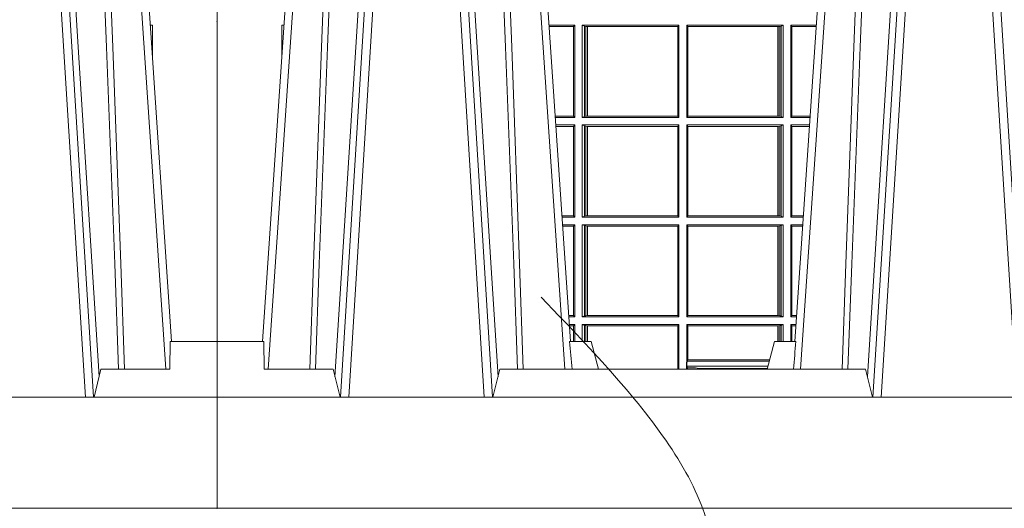
# Model space of a CAD drawing. Units: millimetres. Extents: x 0 to 21000, y 0 to 14850.
# Drawn here: x 6123 to 6477, y 4913 to 5088 of the extents above; entities that cross this region are included whole.
import ezdxf

# ---------------------------------------------------------------- set-up
doc = ezdxf.new("R2010")
doc.units = ezdxf.units.MM
doc.header["$LTSCALE"] = 333.33333
doc.linetypes.add('VERDECKT2', pattern=[4.762499999999999, 3.175, -1.5875])
doc.layers.add('AS_kóty', color=132, linetype='Continuous', lineweight=13)
doc.layers.add('FRW-Kontur', color=7, linetype='Continuous', lineweight=15)
doc.layers.add('FRW-Rifi ST-B', color=7, linetype='Continuous', lineweight=5, transparency=0.5)
doc.styles.add('AS_Romans', font='simplex.shx', dxfattribs={"width": 0.8})
doc.dimstyles.new('AS_kóty_M25', dxfattribs={"dimscale": 25, "dimtxt": 2.5, "dimasz": 2.5, "dimexe": 2, "dimexo": 2.5, "dimgap": 0.75, "dimtad": 1, "dimtxsty": 'AS_Romans', "dimcen": 2.5, "dimdle": 2, "dimclrd": 256, "dimclre": 256, "dimclrt": 256, "dimadec": 0, "dimazin": 0, "dimtfac": 1, "dimtdec": 0, "dimtmove": 0, "dimatfit": 2, "dimfxl": 0, "dimarcsym": 0})

# ---------------------------------------------------------------- blocks, each defined once
blk = doc.blocks.new('ST-Halbblock_UT')
at = {"color": 0, "linetype": 'Continuous', "lineweight": 0}
for p, q in [((0.06117477972838969, 0.3100000000000023), (0.04439485927900932, 0.04000000000002046)), ((0.047376593418619, 0.04000000000002046), (0.06415651386799937, 0.3100000000000023)), ((0.09612340658139829, 0.04000000000002046), (0.07934348613201792, 0.3100000000000023)), ((0.08232522027162759, 0.3100000000000023), (0.09910514072095111, 0.04000000000002046)), ((0.252674779728352, 0.3100000000000023), (0.2358948592790284, 0.04000000000002046)), ((0.2388765934186381, 0.04000000000002046), (0.2556565138679616, 0.3100000000000023)), ((0.2876234065813605, 0.04000000000002046), (0.270843486132037, 0.3100000000000023)), ((0.2738252202715898, 0.3100000000000023), (0.2906051407209702, 0.04000000000002046)), ((0.01839022758110787, 0.05000000000001137), (0.03534584779748684, 0.3000000000000114)), ((0.1251097724188526, 0.05000000000001137), (0.1081541522025304, 0.3000000000000114)), ((0.209890227581127, 0.05000000000001137), (0.2268458477974491, 0.3000000000000114))]:
    blk.add_line(p, q, dxfattribs=at)
at = {"color": 0, "linetype": 'Continuous'}
for p, q in [((0.03261359185273704, 0.3000000000000114), (0.0163361964450246, 0.06000000000000227)), ((0.1108864081472802, 0.3000000000000114), (0.1271638035549358, 0.06000000000000227)), ((0.2241135918527561, 0.3000000000000114), (0.2078361964450437, 0.06000000000000227))]:
    blk.add_line(p, q, dxfattribs=at)
at = {"color": 0, "linetype": 'Continuous', "lineweight": 5}
for p, q in [((0, 0.06000000000000227), (0.01684999999997672, 0.06000000000000227)), ((0.01684999999997672, 0.06000000000000227), (0.01697217912663973, 0.05000000000001137)), ((0.126779018508671, 0.06000000000000227), (0.1345000000000027, 0.06000000000000227)), ((0.1345000000000027, 0.06000000000000227), (0.1371794919243143, 0.05000000000001137)), ((0.2004999999999768, 0.06000000000000227), (0.1978205080756652, 0.05000000000001137)), ((0.2082209814913085, 0.06000000000000227), (0.2004999999999768, 0.06000000000000227)), ((0.04175671997154495, 0.05000000000001137), (0.01697217912663973, 0.05000000000001137)), ((0.04175671997154495, 0.05000000000001137), (0.04424999999997681, 0.04000000000002046)), ((0.09924999999998363, 0.04000000000002046), (0.1017432800284155, 0.05000000000001137)), ((0.1017432800284155, 0.05000000000001137), (0.2332567199715641, 0.05000000000001137)), ((0.2332567199715641, 0.05000000000001137), (0.2357499999999959, 0.04000000000002046))]:
    blk.add_line(p, q, dxfattribs=at)
at = {"color": 0, "lineweight": 5}
blk.add_line((0, 0.06000000000000227), (0, 0.04000000000002046), dxfattribs=at)
at = {"color": 0, "linetype": 'Continuous', "lineweight": 0}
for points in [[(0.03542313478999404, 0.05000000000001137), (0.03677960586293239, 0.08786198433827508), (0.03974234558097578, 0.1658164248791536), (0.04311885646387736, 0.2486613334173171), (0.04584380373751173, 0.3100000000000023)], [(0.05887476861732921, 0.3100000000000023), (0.05750925741216406, 0.2876334627137567), (0.05480058611846061, 0.2437642555721595), (0.04993092961814227, 0.1658160252892174), (0.04491686815032381, 0.0864437956873303), (0.04242512450446156, 0.04731917584359735)], [(0.08462523138263123, 0.3100000000000023), (0.08599074258779638, 0.2876334627137567), (0.08869941388149982, 0.2437642555721595), (0.09356907038181816, 0.1658160252892174), (0.09858313184969347, 0.0864437956873303), (0.1010748754955557, 0.04731917584359735)], [(0.1080768652099664, 0.05000000000001137), (0.1067203941370849, 0.08786198433827508), (0.1037576544190415, 0.1658164248791536), (0.1003811435360831, 0.2486613334173171), (0.0976561962624487, 0.3100000000000023)], [(0.2269231347900131, 0.05000000000001137), (0.2282796058629515, 0.08786198433827508), (0.231242345580938, 0.1658164248791536), (0.2346188564638965, 0.2486613334173171), (0.2373438037375308, 0.3100000000000023)], [(0.2503673215943536, 0.3100000000000023), (0.2463005861184797, 0.2437642555721595), (0.2414309296181614, 0.1658160252892174), (0.2339168479230125, 0.04735237139868786)], [(0.04325030052405054, 0.3059904244025802), (0.0407922419078659, 0.2486638964469705), (0.03753005609729598, 0.1658164248791536), (0.03466289789332677, 0.08786198433827508), (0.03335010450177833, 0.05000000000001137)], [(0.1002496994759667, 0.3059904244025802), (0.1027077580921514, 0.2486638964469705), (0.1059699439027213, 0.1658164248791536), (0.1088371021066337, 0.08786198433827508), (0.1101498954982389, 0.05000000000001137)], [(0.2347503005240128, 0.3059904244025802), (0.2322922419078282, 0.2486638964469705), (0.2290300560972582, 0.1658164248791536), (0.2261628978933459, 0.08786198433827508), (0.2248501045017406, 0.05000000000001137)]]:
    blk.add_lwpolyline(points, dxfattribs=at)
at = {"color": 0, "linetype": 'Continuous'}
blk.add_lwpolyline([(0.8000000000000114, 0.04000000000002046), (0, 0.04000000000002046), (0, 0), (0.8000000000000114, 0)], close=True, dxfattribs=at)
at = {"color": 0, "linetype": 'Continuous', "lineweight": 5}
for centre, radius, start, end in [((-0.6909394503553017, -0.01974133496347008), 0.8215973313144024, 4.869415139027502, 5.569693814258953), ((1.025939450372618, -0.01974133496509012), 0.8215973313318421, 174.430306185741, 175.1305848608106)]:
    blk.add_arc(centre, radius, start, end, dxfattribs=at)
at = {"color": 0, "lineweight": 5}
blk.add_point((1.19204912607529e-08, 0.1750000000000114), dxfattribs=at)
blk = doc.blocks.new('ST-Halbblock_SeitGitt')
at = {"color": 0, "lineweight": 5}
for p, q in [((0, 0.2999999962713105), (0, 0.05999999627130137)), ((0.8000000000000114, 0.2999999962713105), (0.8000000000000114, 0.05999999627130137))]:
    blk.add_line(p, q, dxfattribs=at)
at = {"color": 0, "linetype": 'Continuous', "lineweight": 0}
for p, q in [((0.02323644757268539, 0.1736499976667858), (0.02404422149001562, 0.1736499976667858)), ((0.02323644757268539, 0.1617398772015974), (0.02323644757268539, 0.1736499976667858)), ((0.1286500036716234, 0.1736499976667858), (0.1194557785099732, 0.1736499976667858)), ((0.1286500036716234, 0.1736499976667858), (0.1282307446002733, 0.1731606967349819)), ((0.1286500036716234, 0.1736499976667858), (0.1286500036716234, 0.1404999985660709)), ((0.1313500046729814, 0.1736499976667858), (0.1313500046729814, 0.1404999985660709)), ((0.1313500046729814, 0.1736499976667858), (0.1661000043153535, 0.1736499976667858)), ((0.1321151494979631, 0.1733186782638825), (0.1313500046729814, 0.1736499976667858)), ((0.1661000043153535, 0.1736499976667858), (0.1657159864902269, 0.1731507478815786)), ((0.1661000043153535, 0.1736499976667858), (0.1661000043153535, 0.1404999985660709)), ((0.1689000070094835, 0.1736499976667858), (0.1689000070094835, 0.1404999985660709)), ((0.2036500066518556, 0.1736499976667858), (0.1689000070094835, 0.1736499976667858)), ((0.1689000070094835, 0.1736499976667858), (0.1692840099334489, 0.1731507478815786)), ((0.2028848469257127, 0.1733186782638825), (0.2036500066518556, 0.1736499976667858)), ((0.2036500066518556, 0.1736499976667858), (0.2036500066518556, 0.1404999985660709)), ((0.2063499927520525, 0.1736499976667858), (0.2155442214900631, 0.1736499976667858)), ((0.2063499927520525, 0.1736499976667858), (0.2063499927520525, 0.1404999985660709)), ((0.2063499927520525, 0.1736499976667858), (0.2067692667245637, 0.1731606967349819)), ((0.776763552427326, 0.1736499976667858), (0.7759557785099958, 0.1736499976667858)), ((0.776763552427326, 0.1617398772015974), (0.776763552427326, 0.1736499976667858)), ((0.1282307446002733, 0.1731606967349819), (0.1194889641130601, 0.1731606967349819)), ((0.1282307446002733, 0.1409892968203224), (0.1282307446002733, 0.1731606967349819)), ((0.1321151494979631, 0.1408313184346355), (0.1321151494979631, 0.1733186782638825)), ((0.1321151494979631, 0.1733186782638825), (0.1325884103774797, 0.1732184398987613)), ((0.1325884103774797, 0.1732184398987613), (0.1332080006599199, 0.1731507478815786)), ((0.1325884103774797, 0.1409315548206962), (0.1325884103774797, 0.1732184398987613)), ((0.1332080006599199, 0.1731507478815786), (0.133269274234749, 0.1731507478815786)), ((0.1332080006599199, 0.1731507478815786), (0.1332080006599199, 0.1409992470707095)), ((0.133269274234749, 0.1731507478815786), (0.1656807303428423, 0.1731507478815786)), ((0.133269274234749, 0.1409992470707095), (0.133269274234749, 0.1731507478815786)), ((0.1656807303428423, 0.1731507478815786), (0.1657159864902269, 0.1731507478815786)), ((0.1656807303428423, 0.1731507478815786), (0.1656807303428423, 0.1409992470707095)), ((0.1657159864902269, 0.1731507478815786), (0.1657159864902269, 0.1409992470707095)), ((0.1692840099334489, 0.1731507478815786), (0.1692840099334489, 0.1409992470707095)), ((0.1693192660808336, 0.1731507478815786), (0.1692840099334489, 0.1731507478815786)), ((0.201730737090088, 0.1731507478815786), (0.1693192660808336, 0.1731507478815786)), ((0.1693192660808336, 0.1731507478815786), (0.1693192660808336, 0.1409992470707095)), ((0.2017919808625948, 0.1731507478815786), (0.201730737090088, 0.1731507478815786)), ((0.201730737090088, 0.1409992470707095), (0.201730737090088, 0.1731507478815786)), ((0.2024115860461961, 0.1732184398987613), (0.2017919808625948, 0.1731507478815786)), ((0.2017919808625948, 0.1731507478815786), (0.2017919808625948, 0.1409992470707095)), ((0.2028848469257127, 0.1733186782638825), (0.2024115860461961, 0.1732184398987613)), ((0.2024115860461961, 0.1409315548206962), (0.2024115860461961, 0.1732184398987613)), ((0.2028848469257127, 0.1408313184346355), (0.2028848469257127, 0.1733186782638825)), ((0.2067692667245637, 0.1409892968203224), (0.2067692667245637, 0.1731606967349819)), ((0.2067692667245637, 0.1731606967349819), (0.2155110358869479, 0.1731606967349819)), ((0.1282307446002733, 0.1409892968203224), (0.1216709082681859, 0.1409892968203224)), ((0.1286500036716234, 0.1404999985660709), (0.1217040936896581, 0.1404999985660709)), ((0.1286500036716234, 0.1404999985660709), (0.1282307446002733, 0.1409892968203224)), ((0.1321151494979631, 0.1408313184346355), (0.1313500046729814, 0.1404999985660709)), ((0.1313500046729814, 0.1404999985660709), (0.1661000043153535, 0.1404999985660709)), ((0.1321151494979631, 0.1408313184346355), (0.1325884103774797, 0.1409315548206962)), ((0.1325884103774797, 0.1409315548206962), (0.1332080006599199, 0.1409992470707095)), ((0.1332080006599199, 0.1409992470707095), (0.133269274234749, 0.1409992470707095)), ((0.133269274234749, 0.1409992470707095), (0.1656807303428423, 0.1409992470707095)), ((0.1656807303428423, 0.1409992470707095), (0.1657159864902269, 0.1409992470707095)), ((0.1661000043153535, 0.1404999985660709), (0.1657159864902269, 0.1409992470707095)), ((0.1689000070094835, 0.1404999985660709), (0.1692840099334489, 0.1409992470707095)), ((0.2036500066518556, 0.1404999985660709), (0.1689000070094835, 0.1404999985660709)), ((0.1693192660808336, 0.1409992470707095), (0.1692840099334489, 0.1409992470707095)), ((0.201730737090088, 0.1409992470707095), (0.1693192660808336, 0.1409992470707095)), ((0.2017919808625948, 0.1409992470707095), (0.201730737090088, 0.1409992470707095)), ((0.2024115860461961, 0.1409315548206962), (0.2017919808625948, 0.1409992470707095)), ((0.2028848469257127, 0.1408313184346355), (0.2024115860461961, 0.1409315548206962)), ((0.2028848469257127, 0.1408313184346355), (0.2036500066518556, 0.1404999985660709)), ((0.2063499927520525, 0.1404999985660709), (0.2067692667245637, 0.1409892968203224)), ((0.2063499927520525, 0.1404999985660709), (0.2132959063103499, 0.1404999985660709)), ((0.2067692667245637, 0.1409892968203224), (0.2133290917318504, 0.1409892968203224)), ((0.1286500036716234, 0.1377999975647128), (0.1218872144558816, 0.1377999975647128)), ((0.1282307446002733, 0.1373106955851711), (0.1219204001300511, 0.1373106955851711)), ((0.1286500036716234, 0.1377999975647128), (0.1282307446002733, 0.1373106955851711)), ((0.1282307446002733, 0.105139300909201), (0.1282307446002733, 0.1373106955851711)), ((0.1286500036716234, 0.1377999975647128), (0.1286500036716234, 0.1046499989296592)), ((0.1313500046729814, 0.1377999975647128), (0.1313500046729814, 0.1046499989296592)), ((0.1313500046729814, 0.1377999975647128), (0.1661000043153535, 0.1377999975647128)), ((0.1321151494979631, 0.1374686776961482), (0.1313500046729814, 0.1377999975647128)), ((0.1321151494979631, 0.1049813187982238), (0.1321151494979631, 0.1374686776961482)), ((0.1321151494979631, 0.1374686776961482), (0.1325884103774797, 0.1373684413100875)), ((0.1325884103774797, 0.1373684413100875), (0.1332080006599199, 0.1373007490600742)), ((0.1325884103774797, 0.1050815589095748), (0.1325884103774797, 0.1373684413100875)), ((0.1332080006599199, 0.1373007490600742), (0.133269274234749, 0.1373007490600742)), ((0.1332080006599199, 0.1373007490600742), (0.1332080006599199, 0.1051492474342979)), ((0.133269274234749, 0.1373007490600742), (0.1656807303428423, 0.1373007490600742)), ((0.133269274234749, 0.1051492474342979), (0.133269274234749, 0.1373007490600742)), ((0.1656807303428423, 0.1373007490600742), (0.1657159864902269, 0.1373007490600742)), ((0.1656807303428423, 0.1373007490600742), (0.1656807303428423, 0.1051492474342979)), ((0.1661000043153535, 0.1377999975647128), (0.1657159864902269, 0.1373007490600742)), ((0.1657159864902269, 0.1373007490600742), (0.1657159864902269, 0.1051492474342979)), ((0.1661000043153535, 0.1377999975647128), (0.1661000043153535, 0.1046499989296592)), ((0.1689000070094835, 0.1377999975647128), (0.1689000070094835, 0.1046499989296592)), ((0.2036500066518556, 0.1377999975647128), (0.1689000070094835, 0.1377999975647128)), ((0.1689000070094835, 0.1377999975647128), (0.1692840099334489, 0.1373007490600742)), ((0.1692840099334489, 0.1373007490600742), (0.1692840099334489, 0.1051492474342979)), ((0.1693192660808336, 0.1373007490600742), (0.1692840099334489, 0.1373007490600742)), ((0.201730737090088, 0.1373007490600742), (0.1693192660808336, 0.1373007490600742)), ((0.1693192660808336, 0.1373007490600742), (0.1693192660808336, 0.1051492474342979)), ((0.2017919808625948, 0.1373007490600742), (0.201730737090088, 0.1373007490600742)), ((0.201730737090088, 0.1051492474342979), (0.201730737090088, 0.1373007490600742)), ((0.2024115860461961, 0.1373684413100875), (0.2017919808625948, 0.1373007490600742)), ((0.2017919808625948, 0.1373007490600742), (0.2017919808625948, 0.1051492474342979)), ((0.2028848469257127, 0.1374686776961482), (0.2024115860461961, 0.1373684413100875)), ((0.2024115860461961, 0.1050815589095748), (0.2024115860461961, 0.1373684413100875)), ((0.2028848469257127, 0.1374686776961482), (0.2036500066518556, 0.1377999975647128)), ((0.2028848469257127, 0.1049813187982238), (0.2028848469257127, 0.1374686776961482)), ((0.2036500066518556, 0.1377999975647128), (0.2036500066518556, 0.1046499989296592)), ((0.2063499927520525, 0.1377999975647128), (0.213112785544098, 0.1377999975647128)), ((0.2063499927520525, 0.1377999975647128), (0.2063499927520525, 0.1046499989296592)), ((0.2063499927520525, 0.1377999975647128), (0.2067692667245637, 0.1373106955851711)), ((0.2067692667245637, 0.105139300909201), (0.2067692667245637, 0.1373106955851711)), ((0.2067692667245637, 0.1373106955851711), (0.2130795998699284, 0.1373106955851711)), ((0.1282307446002733, 0.105139300909201), (0.1241023439298772, 0.105139300909201)), ((0.1286500036716234, 0.1046499989296592), (0.1241355296039899, 0.1046499989296592)), ((0.1286500036716234, 0.1046499989296592), (0.1282307446002733, 0.105139300909201)), ((0.1321151494979631, 0.1049813187982238), (0.1313500046729814, 0.1046499989296592)), ((0.1313500046729814, 0.1046499989296592), (0.1661000043153535, 0.1046499989296592)), ((0.1321151494979631, 0.1049813187982238), (0.1325884103774797, 0.1050815589095748)), ((0.1325884103774797, 0.1050815589095748), (0.1332080006599199, 0.1051492474342979)), ((0.1332080006599199, 0.1051492474342979), (0.133269274234749, 0.1051492474342979)), ((0.133269274234749, 0.1051492474342979), (0.1656807303428423, 0.1051492474342979)), ((0.1656807303428423, 0.1051492474342979), (0.1657159864902269, 0.1051492474342979)), ((0.1661000043153535, 0.1046499989296592), (0.1657159864902269, 0.1051492474342979)), ((0.1689000070094835, 0.1046499989296592), (0.1692840099334489, 0.1051492474342979)), ((0.2036500066518556, 0.1046499989296592), (0.1689000070094835, 0.1046499989296592)), ((0.1693192660808336, 0.1051492474342979), (0.1692840099334489, 0.1051492474342979)), ((0.201730737090088, 0.1051492474342979), (0.1693192660808336, 0.1051492474342979)), ((0.2017919808625948, 0.1051492474342979), (0.201730737090088, 0.1051492474342979)), ((0.2024115860461961, 0.1050815589095748), (0.2017919808625948, 0.1051492474342979)), ((0.2028848469257127, 0.1049813187982238), (0.2024115860461961, 0.1050815589095748)), ((0.2028848469257127, 0.1049813187982238), (0.2036500066518556, 0.1046499989296592)), ((0.2063499927520525, 0.1046499989296592), (0.2067692667245637, 0.105139300909201)), ((0.2063499927520525, 0.1046499989296592), (0.2108644703959897, 0.1046499989296592)), ((0.2067692667245637, 0.105139300909201), (0.2108976560701024, 0.105139300909201)), ((0.1286500036716234, 0.1019499979283012), (0.1243186503702418, 0.1019499979283012)), ((0.1282307446002733, 0.1014606959487594), (0.1243518360444114, 0.1014606959487594)), ((0.1286500036716234, 0.1019499979283012), (0.1282307446002733, 0.1014606959487594)), ((0.1282307446002733, 0.06928929754749902), (0.1282307446002733, 0.1014606959487594)), ((0.1286500036716234, 0.1019499979283012), (0.1286500036716234, 0.06879999556795724)), ((0.1313500046729814, 0.1019499979283012), (0.1661000043153535, 0.1019499979283012)), ((0.1313500046729814, 0.1019499979283012), (0.1313500046729814, 0.06879999556795724)), ((0.1321151494979631, 0.1016186780597366), (0.1313500046729814, 0.1019499979283012)), ((0.1321151494979631, 0.06913131543652185), (0.1321151494979631, 0.1016186780597366)), ((0.1321151494979631, 0.1016186780597366), (0.1325884103774797, 0.1015184379483856)), ((0.1325884103774797, 0.1015184379483856), (0.1332080006599199, 0.1014507494236625)), ((0.1325884103774797, 0.06923155554787286), (0.1325884103774797, 0.1015184379483856)), ((0.1332080006599199, 0.1014507494236625), (0.133269274234749, 0.1014507494236625)), ((0.1332080006599199, 0.1014507494236625), (0.1332080006599199, 0.06929924407259591)), ((0.133269274234749, 0.1014507494236625), (0.1656807303428423, 0.1014507494236625)), ((0.133269274234749, 0.06929924407259591), (0.133269274234749, 0.1014507494236625)), ((0.1656807303428423, 0.1014507494236625), (0.1657159864902269, 0.1014507494236625)), ((0.1656807303428423, 0.1014507494236625), (0.1656807303428423, 0.06929924407259591)), ((0.1661000043153535, 0.1019499979283012), (0.1657159864902269, 0.1014507494236625)), ((0.1657159864902269, 0.1014507494236625), (0.1657159864902269, 0.06929924407259591)), ((0.1661000043153535, 0.1019499979283012), (0.1661000043153535, 0.06879999556795724)), ((0.1689000070094835, 0.1019499979283012), (0.1689000070094835, 0.06879999556795724)), ((0.2036500066518556, 0.1019499979283012), (0.1689000070094835, 0.1019499979283012)), ((0.1689000070094835, 0.1019499979283012), (0.1692840099334489, 0.1014507494236625)), ((0.1692840099334489, 0.1014507494236625), (0.1692840099334489, 0.06929924407259591)), ((0.1693192660808336, 0.1014507494236625), (0.1692840099334489, 0.1014507494236625)), ((0.201730737090088, 0.1014507494236625), (0.1693192660808336, 0.1014507494236625)), ((0.1693192660808336, 0.1014507494236625), (0.1693192660808336, 0.06929924407259591)), ((0.2017919808625948, 0.1014507494236625), (0.201730737090088, 0.1014507494236625)), ((0.201730737090088, 0.06929924407259591), (0.201730737090088, 0.1014507494236625)), ((0.2024115860461961, 0.1015184379483856), (0.2017919808625948, 0.1014507494236625)), ((0.2017919808625948, 0.1014507494236625), (0.2017919808625948, 0.06929924407259591)), ((0.2028848469257127, 0.1016186780597366), (0.2024115860461961, 0.1015184379483856)), ((0.2024115860461961, 0.06923155554787286), (0.2024115860461961, 0.1015184379483856)), ((0.2028848469257127, 0.1016186780597366), (0.2036500066518556, 0.1019499979283012)), ((0.2028848469257127, 0.06913131543652185), (0.2028848469257127, 0.1016186780597366)), ((0.2036500066518556, 0.1019499979283012), (0.2036500066518556, 0.06879999556795724)), ((0.2063499927520525, 0.1019499979283012), (0.2106813496297377, 0.1019499979283012)), ((0.2063499927520525, 0.1019499979283012), (0.2063499927520525, 0.06879999556795724)), ((0.2063499927520525, 0.1019499979283012), (0.2067692667245637, 0.1014606959487594)), ((0.2067692667245637, 0.06928929754749902), (0.2067692667245637, 0.1014606959487594)), ((0.2067692667245637, 0.1014606959487594), (0.2106481639555966, 0.1014606959487594)), ((0.1282307446002733, 0.06928929754749902), (0.1265337800969064, 0.06928929754749902)), ((0.1286500036716234, 0.06879999556795724), (0.1265669657710191, 0.06879999556795724)), ((0.1286500036716234, 0.06879999556795724), (0.1282307446002733, 0.06928929754749902)), ((0.1321151494979631, 0.06913131543652185), (0.1313500046729814, 0.06879999556795724)), ((0.1313500046729814, 0.06879999556795724), (0.1661000043153535, 0.06879999556795724)), ((0.1321151494979631, 0.06913131543652185), (0.1325884103774797, 0.06923155554787286)), ((0.1325884103774797, 0.06923155554787286), (0.1332080006599199, 0.06929924407259591)), ((0.1332080006599199, 0.06929924407259591), (0.133269274234749, 0.06929924407259591)), ((0.133269274234749, 0.06929924407259591), (0.1656807303428423, 0.06929924407259591)), ((0.1656807303428423, 0.06929924407259591), (0.1657159864902269, 0.06929924407259591)), ((0.1661000043153535, 0.06879999556795724), (0.1657159864902269, 0.06929924407259591)), ((0.1689000070094835, 0.06879999556795724), (0.1692840099334489, 0.06929924407259591)), ((0.2036500066518556, 0.06879999556795724), (0.1689000070094835, 0.06879999556795724)), ((0.1693192660808336, 0.06929924407259591), (0.1692840099334489, 0.06929924407259591)), ((0.201730737090088, 0.06929924407259591), (0.1693192660808336, 0.06929924407259591)), ((0.2017919808625948, 0.06929924407259591), (0.201730737090088, 0.06929924407259591)), ((0.2024115860461961, 0.06923155554787286), (0.2017919808625948, 0.06929924407259591)), ((0.2028848469257127, 0.06913131543652185), (0.2024115860461961, 0.06923155554787286)), ((0.2028848469257127, 0.06913131543652185), (0.2036500066518556, 0.06879999556795724)), ((0.2063499927520525, 0.06879999556795724), (0.2067692667245637, 0.06928929754749902)), ((0.2063499927520525, 0.06879999556795724), (0.208433034228932, 0.06879999556795724)), ((0.2067692667245637, 0.06928929754749902), (0.2084662199030731, 0.06928929754749902)), ((0.1286500036716234, 0.06609999456659921), (0.1267500865372995, 0.06609999456659921)), ((0.1282307446002733, 0.06561070003763803), (0.1267832717061026, 0.06561070003763803)), ((0.1286500036716234, 0.06609999456659921), (0.1282307446002733, 0.06561070003763803)), ((0.1282307446002733, 0.05999999627130137), (0.1282307446002733, 0.06561070003763803)), ((0.1286500036716234, 0.06609999456659921), (0.1286500036716234, 0.05999999627132979)), ((0.1313500046729814, 0.06609999456659921), (0.1661000043153535, 0.06609999456659921)), ((0.1313500046729814, 0.06609999456659921), (0.1313500046729814, 0.05999999627132979)), ((0.1321151494979631, 0.0657686746980346), (0.1313500046729814, 0.06609999456659921)), ((0.1321151494979631, 0.05999999627132979), (0.1321151494979631, 0.0657686746980346)), ((0.1321151494979631, 0.0657686746980346), (0.1325884103774797, 0.06566844203726419)), ((0.1325884103774797, 0.06566844203726419), (0.1332080006599199, 0.06560074606196054)), ((0.1325884103775081, 0.05999999627130137), (0.1325884103775081, 0.06566844203726419)), ((0.1332080006599199, 0.06560074606196054), (0.133269274234749, 0.06560074606196054)), ((0.1332080006599199, 0.06560074606196054), (0.1332080006599199, 0.05999999627127295)), ((0.133269274234749, 0.06560074606196054), (0.1656807303428423, 0.06560074606196054)), ((0.1332692742347206, 0.05999999627127295), (0.1332692742347206, 0.06560074606196054)), ((0.1656807303428423, 0.06560074606196054), (0.1657159864902269, 0.06560074606196054)), ((0.1656807303428423, 0.06560074606196054), (0.1656807303428423, 0.04999999627131047)), ((0.1661000043153535, 0.06609999456659921), (0.1657159864902269, 0.06560074606196054)), ((0.1657159864902269, 0.06560074606196054), (0.1657159864902269, 0.04999999627131047)), ((0.1661000043153535, 0.06609999456659921), (0.1661000043153535, 0.04999999627131047)), ((0.2036500066518556, 0.06609999456659921), (0.1689000070094835, 0.06609999456659921)), ((0.1689000070094835, 0.06609999456659921), (0.1689000070094835, 0.05249999531761773)), ((0.1689000070094835, 0.06609999456659921), (0.1692840099334489, 0.06560074606196054)), ((0.1692840099334489, 0.06560074606196054), (0.1692840099334489, 0.05335317620293267)), ((0.1693192660808336, 0.06560074606196054), (0.1692840099334489, 0.06560074606196054)), ((0.201730737090088, 0.06560074606196054), (0.1693192660808336, 0.06560074606196054)), ((0.1693192660808336, 0.06560074606196054), (0.1693192660808336, 0.05335317620293267)), ((0.2017919808625948, 0.06560074606196054), (0.201730737090088, 0.06560074606196054)), ((0.201730737090088, 0.05999999627130137), (0.201730737090088, 0.06560074606196054)), ((0.2024115860461961, 0.06566844203726419), (0.2017919808625948, 0.06560074606196054)), ((0.2017919808625948, 0.06560074606196054), (0.2017919808625948, 0.05999999627130137)), ((0.2028848469257127, 0.0657686746980346), (0.2024115860461961, 0.06566844203726419)), ((0.2024115860461961, 0.05999999627130137), (0.2024115860461961, 0.06566844203726419)), ((0.2028848469257127, 0.0657686746980346), (0.2036500066518556, 0.06609999456659921)), ((0.2028848469256843, 0.05999999627130137), (0.2028848469256843, 0.0657686746980346)), ((0.2036500066518556, 0.06609999456659921), (0.2036500066518556, 0.05999999627130137)), ((0.2063499927520525, 0.06609999456659921), (0.2082499134627085, 0.06609999456659921)), ((0.2063499927520525, 0.06609999456659921), (0.2063499927520525, 0.05999999627130137)), ((0.2063499927520525, 0.06609999456659921), (0.2067692667245637, 0.06561070003763803)), ((0.2067692667245637, 0.05999999627130137), (0.2067692667245637, 0.06561070003763803)), ((0.2067692667245637, 0.06561070003763803), (0.2082167282938485, 0.06561070003763803)), ((0.169057095050789, 0.05285317518965371), (0.1692840099334489, 0.05335317620293267)), ((0.1693192660808336, 0.05335317620293267), (0.1692840099334489, 0.05335317620293267)), ((0.1987189899303985, 0.05335317620293267), (0.1693192660808336, 0.05335317620293267)), ((0.1688652873039018, 0.05249999531761773), (0.1689000070094835, 0.05249999531761773)), ((0.1688652873039018, 0.05249999531761773), (0.1688652873039018, 0.04999999627131047)), ((0.169057095050789, 0.05249999531761773), (0.1689000070094835, 0.05249999531761773)), ((0.1689909636974107, 0.05105317452208169), (0.1689909636974107, 0.05249999531761773)), ((0.1692004144191515, 0.05052936145321496), (0.1689909636974107, 0.05105317452208169)), ((0.1981027063374086, 0.05105317452208169), (0.1689909636974107, 0.05105317452208169)), ((0.169057095050789, 0.05249999531761773), (0.169057095050789, 0.05285317518965371)), ((0.1985850150626618, 0.05285317518962529), (0.169057095050789, 0.05285317518962529)), ((0.1692004144191515, 0.05052936145321496), (0.1692004144191515, 0.04999999627131047)), ((0.1692004144191515, 0.05052936145321496), (0.1692144513129961, 0.05052936145321496)), ((0.1692144513129961, 0.05052936145321496), (0.1710739523172151, 0.05052936145321496)), ((0.1692144513129676, 0.04999999627131047), (0.1692144513129676, 0.05052936145321496)), ((0.1720587700605165, 0.05050050535456307), (0.1732523232698213, 0.05026412823454507)), ((0.1732523232698213, 0.05026412823454507), (0.1977476716041338, 0.05026412823454507)), ((0.1978993298112641, 0.05029416299328204), (0.1977476716041338, 0.05026412823454507))]:
    blk.add_line(p, q, dxfattribs=at)
for centre, radius, start, end in [((0.02378089808064487, 0.1709001865600897), 0.002803192372637379, 84.55315345079077, 101.1994635936472), ((0.7762191019193665, 0.1709001865600897), 0.002803192372637379, 78.80053640635279, 95.44684654921085), ((0.1712971766962994, 0.04132804824303093), 0.009204020529904629, 85.2535922342093, 91.38972625420456), ((0.1725852219141473, 0.0499138879076213), 0.0007534537180993471, 6.562379440814616, 27.70028851694559), ((0.198415149318663, 0.04991381156955299), 0.0007538224360997858, 152.3078715984694, 173.4350040322053)]:
    blk.add_arc(centre, radius, start, end, dxfattribs=at)
at = {"color": 0}
for p in [(2.264954446218326e-09, 0.174999999787957), (2.264954446218326e-09, 0.174999999787957), (0.7999999977350569, 0.174999999787957), (0.7999999977350569, 0.174999999787957), (0, 0)]:
    blk.add_point(p, dxfattribs=at)
blk = doc.blocks.new('ST-Halbblock')
at = {"color": 0}
for name, p in [('ST-Halbblock_UT', (-1.493255570039764e-05, 0)), ('ST-Halbblock_SeitGitt', (0, 0))]:
    blk.add_blockref(name, p, dxfattribs=at)
blk = doc.blocks.new('ST-Halbblock_Schacht')
at = {"color": 0, "linetype": 'Continuous', "lineweight": 0}
for p, q in [((0.3526234006211553, -0.3100000000000023), (0.3358434801717749, -0.04000000000002046)), ((0.3388252143113846, -0.04000000000002046), (0.3556051347607081, -0.3100000000000023)), ((0.3816097664586096, -0.3000000000000114), (0.3646541462422874, -0.05000000000001137))]:
    blk.add_line(p, q, dxfattribs=at)
at = {"color": 0, "linetype": 'Continuous'}
blk.add_line((0.3673864021870372, -0.05000000000001137), (0.3836637975946928, -0.2900000000000205), dxfattribs=at)
at = {"color": 0, "linetype": 'Continuous', "lineweight": 5}
for p, q in [((0.3831499940397407, -0.2900000000000205), (0.3830278149131345, -0.3000000000000114)), ((0.3999999940397743, -0.2900000000000205), (0.3831499940397407, -0.2900000000000205)), ((0.3582432740681725, -0.3000000000000114), (0.3557499940397406, -0.3100000000000023)), ((0.3582432740681725, -0.3000000000000114), (0.3830278149131345, -0.3000000000000114))]:
    blk.add_line(p, q, dxfattribs=at)
at = {"color": 0, "lineweight": 5}
blk.add_line((0.3999999940397743, -0.2900000000000205), (0.3999999940397743, -0.3100000000000023), dxfattribs=at)
at = {"color": 0, "linetype": 'Continuous', "lineweight": 0}
for points in [[(0.3411326724453829, -0.04000000000002046), (0.3451994079212568, -0.1062357444278632), (0.3500690644215751, -0.1841839747108054), (0.357583146116724, -0.3026476286013349)], [(0.3645768592497802, -0.3000000000000114), (0.3632203881768419, -0.2621380156617477), (0.3602576484587985, -0.1841835751208691), (0.3568811375758401, -0.1013386665827056), (0.3541561903022625, -0.04000000000002046)], [(0.3567496935157237, -0.04400957559744256), (0.3592077521319084, -0.1013361035530522), (0.3624699379424783, -0.1841835751208691), (0.3653370961463906, -0.2621380156617477), (0.3666498895379959, -0.3000000000000114)]]:
    blk.add_lwpolyline(points, dxfattribs=at)
at = {"color": 0, "linetype": 'Continuous'}
blk.add_lwpolyline([(0.3999999940397743, -0.3100000000000023), (-0.4000000059602371, -0.3100000000000023), (-0.4000000059602371, -0.3500000000000227), (0.3999999940397743, -0.3500000000000227)], close=True, dxfattribs=at)
at = {"color": 0, "lineweight": 5}
blk.add_point((0.4000000059602655, -0.1750000000000114), dxfattribs=at)
blk = doc.blocks.new('QuadroControl-ST_0.5')
at = {"color": 0}
for name, p in [('ST-Halbblock_Schacht', (-1.493851596023887e-05, 0)), ('ST-Halbblock_SeitGitt', (-0.4000149467411518, -0.3500000000000227))]:
    blk.add_blockref(name, p, dxfattribs=at)
blk = doc.blocks.new('*D102')
at = {"layer": 'AS_kóty', "lineweight": -2}
for p, q in [((5393.893620601346, 4850.037791006329), (5393.893620601346, 4456.179375023403)), ((11893.89373776411, 4850.037784913624), (11893.89373776411, 4456.179375023403)), ((5456.393620601346, 4506.179375023403), (11831.39373776411, 4506.179375023403))]:
    blk.add_line(p, q, dxfattribs=at)
at = {"layer": 'AS_kóty'}
for points in [[(5456.393620601346, 4516.59604169007), (5456.393620601346, 4495.762708356736), (5393.893620601346, 4506.179375023403)], [(11831.39373776411, 4495.762708356736), (11831.39373776411, 4516.59604169007), (11893.89373776411, 4506.179375023403)]]:
    blk.add_solid(points, dxfattribs=at)
at = {"layer": 'Defpoints', "color": 0}
for p in [(5393.893620601346, 4912.537791006329), (11893.89373776411, 4912.537784913624), (11893.89373776411, 4506.179375023403)]:
    blk.add_point(p, dxfattribs=at)
at = {"layer": 'AS_kóty', "insert": (9916.78548635525, 4562.131755975784), "char_height": 62.5, "attachment_point": 5, "style": 'AS_Romans'}
blk.add_mtext('Délka = XX x 0,80 m = XX,XX m', dxfattribs=at)
blk = doc.blocks.new('Pfeil-Symbol_Versickerung')
at = {"color": 0}
for p, q in [((-4.440892098500626e-16, 0), (0.0026869787095678, 0.03679444990948788)), ((0, 0), (-0.02608688749858334, 0.02608688749858334))]:
    blk.add_line(p, q, dxfattribs=at)
at = {"color": 0, "linetype": 'VERDECKT2'}
blk.add_spline([(-0.03597509950575573, 0.3107362874509096), (0.02491126130186894, 0.2052780170441331), (-0.0212509684287836, 0.1253226897599764), (0, 0)], degree=3, dxfattribs=at)
blk = doc.blocks.new('*U48')
at = {"layer": 'FRW-Kontur', "color": 5}
blk.add_blockref('Pfeil-Symbol_Versickerung', (0.0074051327035346, -0.1553681437254548), dxfattribs=at)
blk = doc.blocks.new('*U49')
at = {"layer": 'FRW-Kontur', "color": 0, "linetype": 'ByBlock', "lineweight": -2}
blk.add_blockref('*U48', (0.8, 0), dxfattribs=at)

msp = doc.modelspace()

# ---------------------------------------------------------------- block references
at = {"layer": 'FRW-Kontur', "xscale": 1000, "yscale": 1000, "zscale": 1000}
msp.add_blockref('*U49', (5539.027450422283, 4833.036567532345), dxfattribs=at)
at = {"layer": 'FRW-Rifi ST-B', "xscale": 1000, "yscale": 1000, "zscale": 1000}
for name, p in [('QuadroControl-ST_0.5', (5793.908228002922, 5262.537792474814)), ('ST-Halbblock', (6193.893884370907, 4912.5377910063))]:
    msp.add_blockref(name, p, dxfattribs=at)

# ---------------------------------------------------------------- dimensions: what is measured, and where the dimension line sits
at = {"layer": 'AS_kóty'}
dim = msp.add_linear_dim(base=(11893.89373776411, 4506.179375023403), p1=(5393.893620601346, 4912.537791006329), p2=(11893.89373776411, 4912.537784913624), text='Délka = XX x 0,80 m = XX,XX m', dimstyle='AS_kóty_M25', dxfattribs=at)
dim.commit()
dim.dimension.update_dxf_attribs({"geometry": '*D102', "text_midpoint": (9916.78548635525, 4506.179375023403), "dimtype": 160})

doc.saveas('drawing.dxf')
